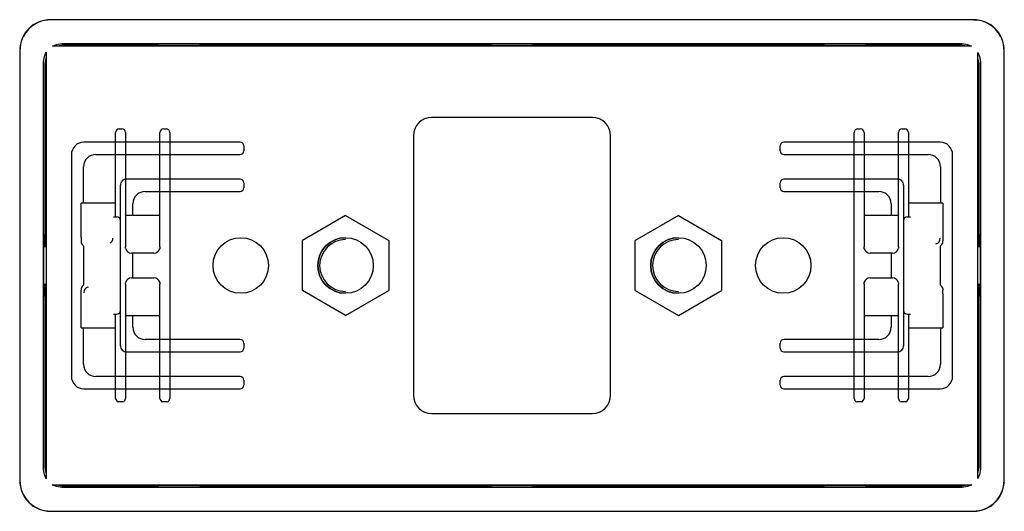
# Paper-space layout '_Снизу' of a CAD drawing. Units: millimetres. Extents: x -39.9 to 39.9, y -19.9 to 19.9.
import ezdxf

# ---------------------------------------------------------------- set-up
doc = ezdxf.new("R2010")
doc.units = ezdxf.units.MM

psp = doc.layouts.new('_Снизу')

# ---------------------------------------------------------------- linework, layer by layer
at = {"color": 7, "linetype": 'Continuous', "lineweight": 25}
for p, q in [((37.429, 19.929), (-37.429, 19.929)), ((-37.269, 17.788), (-36.956, 17.929)), ((37.269, 17.788), (-37.269, 17.788)), ((-36.956, 17.929), (-36.5, 18)), ((-36.378, 17.878), (-36.848, 17.788)), ((-36.5, 18), (36.5, 18)), ((-28.661, 17.878), (-36.378, 17.878)), ((-28.661, 17.788), (-28.661, 17.878)), ((-1.661, 17.878), (-25.339, 17.878)), ((-25.339, 17.878), (-25.339, 17.788)), ((-1.661, 17.788), (-1.661, 17.878)), ((25.339, 17.878), (1.661, 17.878)), ((1.661, 17.878), (1.661, 17.788)), ((25.339, 17.788), (25.339, 17.878)), ((36.378, 17.878), (28.661, 17.878)), ((28.661, 17.878), (28.661, 17.788)), ((36.848, 17.788), (36.378, 17.878)), ((36.5, 18), (36.956, 17.929)), ((36.956, 17.929), (37.269, 17.788)), ((-39.929, 17.429), (-39.929, -17.429)), ((-38, 16.5), (-37.929, 16.956)), ((-37.929, 16.956), (-37.777, 17.287)), ((-37.777, 16.906), (-37.878, 16.378)), ((-37.777, 17.287), (-37.777, -17.288)), ((37.788, 17.269), (37.929, 16.956)), ((37.788, -17.268), (37.788, 17.269)), ((37.878, 16.378), (37.788, 16.847)), ((37.929, 16.956), (38, 16.5)), ((39.929, -17.429), (39.929, 17.429)), ((-38, -16.5), (-38, 16.5)), ((-37.878, 16.378), (-37.878, 1.5)), ((37.878, 1.5), (37.878, 16.378)), ((38, 16.5), (38, -16.5)), ((6.5, 12), (-6.5, 12)), ((-32.15, 3.95), (-32.15, 10.778)), ((-31.851, 11.075), (-31.649, 11.075)), ((-31.35, 10.778), (-31.35, 1.806)), ((-28.55, 1.806), (-28.55, 10.778)), ((-28.251, 11.075), (-28.049, 11.075)), ((-27.75, 10.778), (-27.75, -10.778)), ((-8, 10.5), (-8, -10.5)), ((8, -10.5), (8, 10.5)), ((27.75, -10.778), (27.75, 10.778)), ((28.049, 11.075), (28.251, 11.075)), ((28.55, 10.778), (28.55, 1.806)), ((31.35, 1.806), (31.35, 10.778)), ((31.649, 11.075), (31.851, 11.075)), ((32.15, 10.778), (32.15, 3.95)), ((-22.047, 10), (-34.734, 10)), ((-21.75, 9.701), (-21.75, 9.299)), ((21.75, 9.299), (21.75, 9.701)), ((34.734, 10), (22.047, 10)), ((-35.733, 8.991), (-35.733, -8.991)), ((-33.76, 9), (-22.047, 9)), ((22.047, 9), (33.76, 9)), ((35.733, -8.991), (35.733, 8.991)), ((-34.75, 5.05), (-34.75, 8.01)), ((34.75, 8.01), (34.75, 5.05)), ((-31.75, -6.505), (-31.75, 6.505)), ((-22.047, 7), (-31.255, 7)), ((-21.75, 6.701), (-21.75, 6.299)), ((21.75, 6.299), (21.75, 6.701)), ((31.255, 7), (22.047, 7)), ((31.75, 6.505), (31.75, -6.505)), ((-29.76, 6), (-22.047, 6)), ((22.047, 6), (29.76, 6)), ((-32.15, 5.05), (-34.95, 5.05)), ((-34.95, 2.306), (-34.95, 5.05)), ((-30.75, 4.05), (-30.75, 5.01)), ((30.75, 5.01), (30.75, 4.05)), ((34.95, 5.05), (32.15, 5.05)), ((34.95, 5.05), (34.95, 2.306)), ((-28.55, 4.05), (-31.35, 4.05)), ((-13.5, 4.041), (-17, 2.021)), ((-13.5, 4.041), (-10, 2.021)), ((13.5, 4.041), (10, 2.021)), ((13.5, 4.041), (17, 2.021)), ((31.35, 4.05), (28.55, 4.05)), ((-32.308, 3.95), (-32.051, 3.95)), ((32.051, 3.95), (32.308, 3.95)), ((-37.976, 2.5), (-37.991, 2.5)), ((-37.991, 2.5), (-37.991, -2.5)), ((-37.976, 1.5), (-37.976, 2.5)), ((37.991, 2.5), (37.976, 2.5)), ((37.976, 2.5), (37.976, 1.5)), ((37.991, -2.5), (37.991, 2.5)), ((-34.75, 1.599), (-34.75, -1.599)), ((-31.35, 1.806), (-31.348, 1.5)), ((-28.552, 1.5), (-28.55, 1.806)), ((-17, -2.021), (-17, 2.021)), ((-10, 2.021), (-10, -2.021)), ((10, -2.021), (10, 2.021)), ((17, 2.021), (17, -2.021)), ((28.55, 1.806), (28.552, 1.5)), ((31.348, 1.5), (31.35, 1.806)), ((34.75, -1.599), (34.75, 1.599)), ((34.95, 2.306), (34.948, 2)), ((-37.777, 1.5), (-37.991, 1.5)), ((-29.047, 1), (-30.854, 1)), ((-30.75, -1), (-30.75, 1)), ((30.853, 1), (29.046, 1)), ((30.75, 1), (30.75, -1)), ((37.991, 1.5), (37.788, 1.5)), ((-37.991, -1.5), (-37.777, -1.5)), ((-37.976, -2.5), (-37.976, -1.5)), ((-37.878, -1.5), (-37.878, -16.378)), ((-31.348, -1.5), (-31.35, -1.806)), ((-30.854, -1), (-29.047, -1)), ((-28.55, -1.806), (-28.552, -1.5)), ((28.552, -1.5), (28.55, -1.806)), ((29.046, -1), (30.853, -1)), ((31.35, -1.806), (31.348, -1.5)), ((37.788, -1.5), (37.991, -1.5)), ((37.878, -16.378), (37.878, -1.5)), ((37.976, -1.5), (37.976, -2.5)), ((-34.95, -2.306), (-34.948, -2)), ((-34.95, -5.05), (-34.95, -2.306)), ((-31.35, -1.806), (-31.35, -10.778)), ((-28.55, -10.778), (-28.55, -1.806)), ((-13.5, -4.041), (-17, -2.021)), ((-13.5, -4.041), (-10, -2.021)), ((10, -2.021), (13.5, -4.041)), ((13.5, -4.041), (17, -2.021)), ((28.55, -1.806), (28.55, -10.778)), ((31.35, -10.778), (31.35, -1.806)), ((34.95, -2.306), (34.948, -2)), ((34.95, -2.306), (34.95, -5.05)), ((-37.991, -2.5), (-37.976, -2.5)), ((37.976, -2.5), (37.991, -2.5)), ((-32.308, -3.95), (-32.051, -3.95)), ((-32.15, -10.778), (-32.15, -3.95)), ((32.051, -3.95), (32.308, -3.95)), ((32.15, -3.95), (32.15, -10.778)), ((-31.35, -4.05), (-28.55, -4.05)), ((-30.75, -5.01), (-30.75, -4.05)), ((28.55, -4.05), (31.35, -4.05)), ((30.75, -4.05), (30.75, -5.01)), ((-34.95, -5.05), (-32.15, -5.05)), ((-34.75, -8.01), (-34.75, -5.05)), ((32.15, -5.05), (34.95, -5.05)), ((34.75, -5.05), (34.75, -8.01)), ((-22.047, -6), (-29.76, -6)), ((-21.75, -6.299), (-21.75, -6.701)), ((21.75, -6.701), (21.75, -6.299)), ((29.76, -6), (22.047, -6)), ((-31.255, -7), (-22.047, -7)), ((22.047, -7), (31.255, -7)), ((-22.047, -9), (-33.76, -9)), ((-21.75, -9.299), (-21.75, -9.701)), ((21.75, -9.701), (21.75, -9.299)), ((33.76, -9), (22.047, -9)), ((-34.734, -10), (-22.047, -10)), ((22.047, -10), (34.734, -10)), ((-31.568, -11.064), (-31.932, -11.064)), ((-27.968, -11.064), (-28.332, -11.064)), ((28.332, -11.064), (27.968, -11.064)), ((31.932, -11.064), (31.568, -11.064)), ((-6.5, -12), (6.5, -12)), ((-37.929, -16.956), (-38, -16.5)), ((-37.878, -16.378), (-37.777, -16.906)), ((37.788, -16.847), (37.878, -16.378)), ((38, -16.5), (37.929, -16.956)), ((-37.777, -17.287), (-37.929, -16.956)), ((37.929, -16.956), (37.788, -17.268)), ((-37.288, -17.777), (37.287, -17.777)), ((-36.956, -17.929), (-37.288, -17.777)), ((-36.5, -18), (-36.956, -17.929)), ((-36.907, -17.777), (-36.378, -17.878)), ((36.5, -18), (-36.5, -18)), ((-36.378, -17.878), (-28.661, -17.878)), ((-28.661, -17.878), (-28.661, -17.777)), ((-25.339, -17.777), (-25.339, -17.878)), ((-25.339, -17.878), (-1.661, -17.878)), ((-1.661, -17.878), (-1.661, -17.777)), ((1.661, -17.777), (1.661, -17.878)), ((1.661, -17.878), (25.339, -17.878)), ((25.339, -17.878), (25.339, -17.777)), ((28.661, -17.777), (28.661, -17.878)), ((28.661, -17.878), (36.378, -17.878)), ((36.378, -17.878), (36.907, -17.777)), ((36.956, -17.929), (36.5, -18)), ((37.287, -17.777), (36.956, -17.929)), ((-37.429, -19.929), (37.429, -19.929))]:
    psp.add_line(p, q, dxfattribs=at)
at = {"color": 7, "linetype": 'Continuous', "lineweight": 25, "flags": 128}
for points in [[(34.93, 1.859), (34.944, 1.936), (34.948, 2)], [(-31.328, 1.35), (-31.343, 1.431), (-31.348, 1.5)], [(-28.552, 1.5), (-28.557, 1.431), (-28.572, 1.35)], [(28.572, 1.35), (28.557, 1.431), (28.552, 1.5)], [(31.348, 1.5), (31.343, 1.431), (31.328, 1.35)], [(-31.348, -1.5), (-31.343, -1.431), (-31.328, -1.35)], [(-28.572, -1.35), (-28.557, -1.431), (-28.552, -1.5)], [(28.552, -1.5), (28.557, -1.431), (28.572, -1.35)], [(31.328, -1.35), (31.343, -1.431), (31.348, -1.5)], [(-34.93, -1.859), (-34.944, -1.936), (-34.948, -2)], [(34.93, -1.859), (34.944, -1.934), (34.948, -2)]]:
    psp.add_lwpolyline(points, dxfattribs=at)
at = {"color": 7, "linetype": 'Continuous', "lineweight": 25}
for centre in [(-22, 0), (-13.5, 0), (13.5, 0), (22, 0)]:
    psp.add_circle(centre, 2.25, dxfattribs=at)
for centre, radius, start, end in [((-37.426, 17.426), 2.501, 90.06428, 179.93572), ((-37.429, 17.429), 2.476, 89.99772, 180.00228), ((37.426, 17.426), 2.501, 0.06428, 89.93572), ((37.429, 17.429), 2.475, 359.99772, 90.00228), ((-27, 284.554), 266.682, 269.64307, 270.35693), ((0, 284.554), 266.682, 269.64307, 270.35693), ((27, 284.554), 266.682, 269.64307, 270.35693), ((-6.5, 10.5), 1.5, 90, 180), ((6.5, 10.5), 1.5, 0, 90), ((-31.852, 10.777), 0.298, 89.71132, 179.94679), ((-31.648, 10.777), 0.298, 0.05321, 90.28868), ((-28.252, 10.777), 0.298, 89.71132, 179.94679), ((-28.047, 10.778), 0.297, 359.87105, 90.47083), ((28.047, 10.778), 0.297, 89.56371, 180.09441), ((28.252, 10.777), 0.298, 0.05321, 90.28868), ((31.648, 10.777), 0.298, 89.71132, 179.94679), ((31.852, 10.777), 0.298, 0.05321, 90.28868), ((-34.729, 8.996), 1.004, 90.26852, 180.28962), ((-22.048, 9.702), 0.298, 359.71132, 89.94679), ((22.048, 9.702), 0.298, 90.05321, 180.28868), ((34.729, 8.996), 1.004, 359.71038, 89.73148), ((-33.763, 8.013), 0.987, 89.81189, 180.18811), ((-22.048, 9.298), 0.298, 270.05321, 0.28868), ((22.048, 9.298), 0.298, 179.71132, 269.94679), ((33.763, 8.013), 0.987, 359.81189, 90.18811), ((-31.256, 6.506), 0.494, 89.81189, 180.18811), ((-22.048, 6.702), 0.298, 359.71132, 89.94679), ((22.048, 6.702), 0.298, 90.05321, 180.28868), ((31.256, 6.506), 0.494, 359.81189, 90.18811), ((-29.763, 5.013), 0.987, 89.81189, 180.18811), ((-22.048, 6.298), 0.298, 270.05321, 0.28868), ((22.048, 6.298), 0.298, 179.71132, 269.94679), ((29.763, 5.013), 0.987, 359.81189, 90.18811), ((-32.051, 3.649), 0.301, 0.10943, 90.10901), ((32.051, 3.649), 0.301, 89.89099, 179.89057), ((-5.003, 2.348), 29.947, 180.08118, 180.66655), ((-34.332, 2.006), 0.616, 180.52746, 193.77685), ((-34.526, 1.951), 0.415, 192.82409, 237.31122), ((-32.817, 2.204), 0.445, 299.36614, 2.08044), ((-13.5, 0), 2.25, 90, 270), ((-13.5, 0), 2.1, 90, 270), ((13.5, 0), 2.25, 90, 270), ((13.5, 0), 2.1, 90, 270), ((34.266, 2.201), 0.462, 284.15921, 2.41848), ((34.526, 1.948), 0.414, 302.73791, 347.57408), ((-30.854, 1.496), 0.496, 197.05786, 269.99365), ((-29.046, 1.496), 0.496, 269.92134, 342.93783), ((29.046, 1.496), 0.496, 197.0583, 269.99366), ((30.854, 1.496), 0.496, 269.92121, 342.9383), ((-30.854, -1.496), 0.496, 90.00628, 162.93819), ((-29.046, -1.496), 0.496, 17.05822, 90.0782), ((29.046, -1.496), 0.496, 90.00615, 162.93866), ((30.854, -1.496), 0.496, 17.05867, 90.07837), ((-34.526, -1.951), 0.415, 122.68878, 167.17591), ((-34.266, -2.201), 0.462, 104.15921, 182.41848), ((34.526, -1.948), 0.414, 12.42842, 57.26647), ((-32.051, -3.649), 0.301, 269.89099, 359.89057), ((32.051, -3.649), 0.301, 180.10943, 270.10901), ((-29.763, -5.013), 0.987, 179.81189, 270.18811), ((29.763, -5.013), 0.987, 269.81189, 0.18811), ((-22.048, -6.298), 0.298, 359.71132, 89.94679), ((22.048, -6.298), 0.298, 90.05321, 180.28868), ((-31.256, -6.506), 0.494, 179.81189, 270.18811), ((-22.048, -6.702), 0.298, 270.05321, 0.28868), ((22.048, -6.702), 0.298, 179.71132, 269.94679), ((31.256, -6.506), 0.494, 269.81189, 0.18811), ((-33.763, -8.013), 0.987, 179.81189, 270.18811), ((33.763, -8.013), 0.987, 269.81189, 0.18811), ((-34.729, -8.996), 1.004, 179.71038, 269.73148), ((-22.048, -9.298), 0.298, 359.71132, 89.94679), ((22.048, -9.298), 0.298, 90.05321, 180.28868), ((34.729, -8.996), 1.004, 270.26852, 0.28962), ((-22.048, -9.702), 0.298, 270.05321, 0.28868), ((22.048, -9.702), 0.298, 179.71132, 269.94679), ((-31.853, -10.778), 0.297, 179.97397, 254.50464), ((-31.647, -10.778), 0.297, 285.51053, 0.0119), ((-28.253, -10.778), 0.297, 179.97397, 254.50464), ((-28.046, -10.779), 0.296, 285.28225, 0.23914), ((-6.5, -10.5), 1.5, 180, 270), ((6.5, -10.5), 1.5, 270, 0), ((28.046, -10.779), 0.296, 179.76096, 254.71766), ((28.253, -10.778), 0.297, 285.51053, 0.0119), ((31.647, -10.778), 0.297, 179.97397, 254.50464), ((31.853, -10.778), 0.297, 285.51053, 0.0119), ((-37.426, -17.426), 2.501, 180.06428, 269.93572), ((-37.429, -17.429), 2.476, 179.99776, 270.00224), ((37.429, -17.429), 2.476, 269.45893, 0.00223), ((37.426, -17.426), 2.501, 270.06428, 359.93572), ((-27, -284.554), 266.682, 89.64307, 90.35693), ((0, -284.554), 266.682, 89.64307, 90.35693), ((27, -284.554), 266.682, 89.64307, 90.35693)]:
    psp.add_arc(centre, radius, start, end, dxfattribs=at)

doc.saveas('drawing.dxf')
